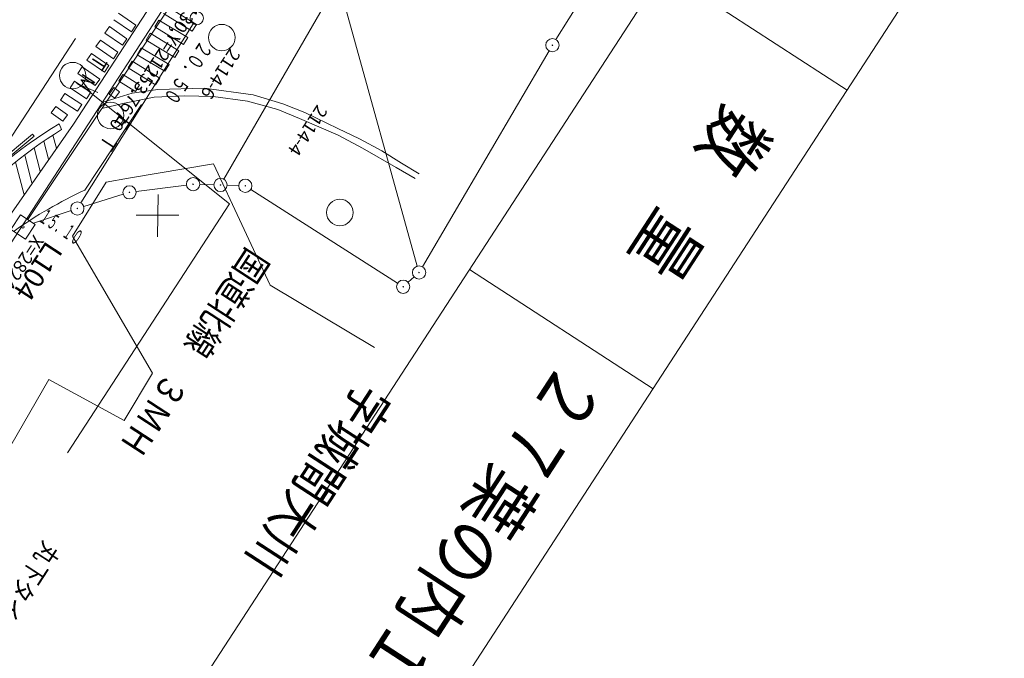
# Model space of a CAD drawing. Extents: x 20836964 to 21257464, y 28617864 to 28917299.
# Drawn here: x 21057977 to 21113731, y 28661280 to 28697433 of the extents above; entities that cross this region are included whole.
import ezdxf
from ezdxf.enums import TextEntityAlignment as Align

# ---------------------------------------------------------------- set-up
doc = ezdxf.new("R2010")
doc.units = 0
doc.header["$LTSCALE"] = 500
for name, color, linetype, lineweight in [('文字', 7, 'Continuous', 13), ('既存座標', 7, 'Continuous', 0), ('旧グリッ', 7, 'Continuous', 13), ('現況', 7, 'Continuous', 13), ('用地境界', 15, 'Continuous', 13)]:
    doc.layers.add(name, color=color, linetype=linetype, lineweight=lineweight)
doc.styles.add('YOKO_GOTHIC', font='MS Gothic.ttf')

msp = doc.modelspace()

# ---------------------------------------------------------------- linework, layer by layer
at = {"layer": '旧グリッ'}
for p, q in [((21065786, 28685133), (21065817, 28687534)), ((21064574, 28686366), (21066993, 28686361))]:
    msp.add_line(p, q, dxfattribs=at)
at = {"layer": '現況'}
for p, q in [((21173391, 28821731), (21045316, 28624624)), ((21183794, 28814972), (21055719, 28617864)), ((21070408, 28705956), (21061018, 28691521)), ((21056065, 28682624), (21070995, 28705575)), ((21093708, 28704940), (21088340, 28696308)), ((21104824, 28693437), (21094421, 28700197)), ((21069537, 28688401), (21075819, 28699270)), ((21076107, 28699233), (21080491, 28683479)), ((21066356, 28698163), (21067984, 28697170)), ((21063563, 28697803), (21064556, 28697118)), ((21066121, 28697779), (21067750, 28696785)), ((21061442, 28687065), (21067804, 28697198)), ((21062798, 28696671), (21063054, 28697041)), ((21063054, 28697041), (21064048, 28696356)), ((21063307, 28697433), (21064301, 28696747)), ((21064556, 28697118), (21064301, 28696747)), ((21065627, 28697029), (21065862, 28697413)), ((21065627, 28697029), (21067256, 28696036)), ((21065862, 28697413), (21067489, 28696420)), ((21067750, 28696785), (21067984, 28697170)), ((21061145, 28696360), (21055683, 28688020)), ((21062798, 28696671), (21063792, 28695986)), ((21064048, 28696356), (21063792, 28695986)), ((21065133, 28696280), (21065367, 28696664)), ((21065367, 28696664), (21066995, 28695671)), ((21067256, 28696036), (21067489, 28696420)), ((21062289, 28695909), (21062545, 28696279)), ((21062289, 28695909), (21063283, 28695224)), ((21062545, 28696279), (21063539, 28695594)), ((21064629, 28695443), (21064858, 28695831)), ((21064858, 28695831), (21066433, 28694903)), ((21065133, 28696280), (21066761, 28695286)), ((21061781, 28695147), (21062036, 28695517)), ((21062036, 28695517), (21063030, 28694832)), ((21063539, 28695594), (21063283, 28695224)), ((21064629, 28695443), (21066204, 28694515)), ((21066761, 28695286), (21066995, 28695671)), ((21087952, 28695666), (21080781, 28683441)), ((21061266, 28694389), (21061522, 28694760)), ((21061522, 28694760), (21062515, 28694074)), ((21061781, 28695147), (21062774, 28694462)), ((21063030, 28694832), (21062774, 28694462)), ((21064112, 28694703), (21064347, 28695087)), ((21064112, 28694703), (21065676, 28693744)), ((21064347, 28695087), (21065911, 28694128)), ((21066204, 28694515), (21066433, 28694903)), ((21061266, 28694389), (21062260, 28693704)), ((21063588, 28693944), (21063823, 28694328)), ((21063823, 28694328), (21064770, 28693748)), ((21065676, 28693744), (21065911, 28694128)), ((21060833, 28693575), (21061085, 28693948)), ((21061756, 28692953), (21060833, 28693575)), ((21062008, 28693327), (21061085, 28693948)), ((21061482, 28693713), (21069856, 28687000)), ((21061482, 28693713), (21062398, 28693311)), ((21062515, 28694074), (21062260, 28693704)), ((21063041, 28693224), (21063307, 28693587)), ((21063307, 28693587), (21063632, 28693349)), ((21063588, 28693944), (21064536, 28693365)), ((21064536, 28693365), (21064770, 28693748)), ((21068424, 28693564), (21065798, 28693482)), ((21071194, 28693179), (21068424, 28693564)), ((21060287, 28692883), (21060536, 28693258)), ((21060536, 28693258), (21061495, 28692623)), ((21062008, 28693327), (21061756, 28692953)), ((21064353, 28693266), (21062634, 28692744)), ((21063041, 28693224), (21063366, 28692986)), ((21063366, 28692986), (21063632, 28693349)), ((21065595, 28693055), (21063822, 28692680)), ((21065798, 28693482), (21064353, 28693266)), ((21067319, 28693126), (21065595, 28693055)), ((21068932, 28693084), (21067319, 28693126)), ((21070886, 28692820), (21068932, 28693084)), ((21072881, 28692678), (21071194, 28693179)), ((21059758, 28692162), (21060023, 28692526)), ((21060683, 28692046), (21060023, 28692526)), ((21060287, 28692883), (21061246, 28692248)), ((21061246, 28692248), (21061495, 28692623)), ((21064873, 28692627), (21061657, 28687783)), ((21063822, 28692680), (21062638, 28692406)), ((21072590, 28692345), (21070886, 28692820)), ((21074118, 28692171), (21072881, 28692678)), ((21060418, 28691682), (21059758, 28692162)), ((21060418, 28691682), (21060683, 28692046)), ((21073827, 28691839), (21072590, 28692345)), ((21076000, 28691282), (21074118, 28692171)), ((21061018, 28691521), (21055327, 28683404)), ((21060353, 28691218), (21060213, 28691531)), ((21076013, 28690901), (21073827, 28691839)), ((21058700, 28690952), (21056081, 28688783)), ((21058795, 28690836), (21056185, 28688674)), ((21058795, 28690836), (21058700, 28690952)), ((21059863, 28690893), (21060062, 28690167)), ((21077212, 28690681), (21076000, 28691282)), ((21077391, 28690154), (21076013, 28690901)), ((21059347, 28690558), (21059610, 28689529)), ((21078485, 28690001), (21077212, 28690681)), ((21058272, 28689765), (21058671, 28688201)), ((21058796, 28690170), (21059141, 28688865)), ((21079293, 28689066), (21077391, 28690154)), ((21079603, 28689312), (21078485, 28690001)), ((21057748, 28689361), (21058228, 28687520)), ((21068949, 28689270), (21064130, 28688453)), ((21072164, 28682406), (21068949, 28689270)), ((21080589, 28688707), (21079603, 28689312)), ((21080375, 28688436), (21079293, 28689066)), ((21062867, 28688231), (21060959, 28685184)), ((21064130, 28688453), (21062867, 28688231)), ((21064565, 28687705), (21067424, 28688072)), ((21068171, 28688109), (21068975, 28688087)), ((21069724, 28688064), (21070378, 28688043)), ((21061601, 28686858), (21063835, 28687547)), ((21071068, 28687829), (21079378, 28682517)), ((21069856, 28687000), (21060685, 28672920)), ((21058759, 28685905), (21060890, 28686628)), ((21060959, 28685184), (21065494, 28677424)), ((21093842, 28676535), (21083439, 28683295)), ((21078064, 28678866), (21072164, 28682406)), ((21080312, 28682868), (21079973, 28682565)), ((21065494, 28677424), (21063894, 28674736)), ((21059629, 28677063), (21054833, 28668774)), ((21063894, 28674736), (21059629, 28677063))]:
    msp.add_line(p, q, dxfattribs=at)
for centre, radius in [((21068004, 28697516), 375), ((21069423, 28696418), 750), ((21088142, 28695989), 375), ((21088142, 28695989), 15), ((21060978, 28694269), 750), ((21063127, 28692013), 750), ((21064193, 28687657), 375), ((21067796, 28688120), 375), ((21067796, 28688120), 15), ((21069349, 28688076), 375), ((21069349, 28688076), 15), ((21070752, 28688031), 375), ((21070752, 28688031), 15), ((21064193, 28687657), 15), ((21061242, 28686747), 375), ((21076106, 28686516), 750), ((21061242, 28686747), 15), ((21080592, 28683118), 375), ((21080592, 28683118), 15), ((21079694, 28682315), 375), ((21079694, 28682315), 15)]:
    msp.add_circle(centre, radius, dxfattribs=at)
for centre, radius, start, end in [((21072828, 28670416), 24597, 120.8547, 139.7547), ((21073291, 28670152), 24722, 121.5547, 139.6547), ((21072563, 28664361), 25837, 114.9672, 125.2344)]:
    msp.add_arc(centre, radius, start, end, dxfattribs=at)
at = {"layer": '用地境界'}
for p, q in [((21058435, 28686117), (21069253, 28702346)), ((21058016, 28686390), (21057470, 28685552)), ((21058854, 28685845), (21058016, 28686390)), ((21058308, 28685006), (21058854, 28685845)), ((21057470, 28685552), (21058308, 28685006))]:
    msp.add_line(p, q, dxfattribs=at)
msp.add_circle((21058162, 28685698), 62.5, dxfattribs=at)

# ---------------------------------------------------------------- texts
at = {"layer": '文字', "lineweight": 0, "style": 'YOKO_GOTHIC'}
for s, height, rotation, width, p in [('２０．５０', 849.4, -123.0453, 0.6818, (21068018, 28696438)), ('Ｔ', 849, -123.0453, 0.8182, (21062131, 28695756)), ('Ｍ', 849, -123.0453, 0.8182, (21061398, 28694630)), ('Ｅ', 849, -123.0453, 0.8182, (21063504, 28692365)), ('Ｔ', 849, -123.0453, 0.8182, (21062667, 28691194)), ('１５．１０', 849.4, -33.0453, 0.4545, (21058853, 28685844)), ('国道北線\u3000３ＭＨ', 1505.8, -123.0778, 0.8205, (21070519, 28684871)), ('字城間大川', 2123.6, -123.0453, 0.8364, (21076778, 28677391)), ('丸下タイヤ', 1081.1, -123.0453, 0.8214, (21059098, 28668162))]:
    msp.add_text(s, height=height, rotation=rotation, dxfattribs=dict(at, width=width)).set_placement(p, align=Align.BOTTOM_LEFT)
at = {"layer": '既存座標', "style": 'YOKO_GOTHIC', "width": 1}
for s, p in [('X=28266.3130,Y=21253.7670', (21069938, 28702496)), ('X=28249.1990,Y=21242.4290', (21058575, 28685429))]:
    msp.add_text(s, height=733.59, rotation=-123.0779, dxfattribs=at).set_placement(p, align=Align.BOTTOM_LEFT)
at = {"layer": '現況', "lineweight": 0, "style": 'YOKO_GOTHIC', "width": 1}
for s, p in [('2114-6', (21069354, 28694366)), ('2114-4', (21074291, 28691159))]:
    msp.add_text(s, height=733.6, rotation=-123.0146, dxfattribs=at).set_placement(p, align=Align.MIDDLE_CENTER)
at = {"layer": '現況', "lineweight": 0, "style": 'YOKO_GOTHIC'}
for s, height, rotation, width, p in [('数\u3000量', 3011.6, -123.0146, 0.8462, (21097310, 28693259)), ('L104', 1158.3, -123.2161, 1, (21059193, 28685165)), ('２７葉の内１２', 3011.6, -123.0146, 0.8462, (21087894, 28678766))]:
    msp.add_text(s, height=height, rotation=rotation, dxfattribs=dict(at, width=width)).set_placement(p, align=Align.BOTTOM_LEFT)

doc.saveas('drawing.dxf')
